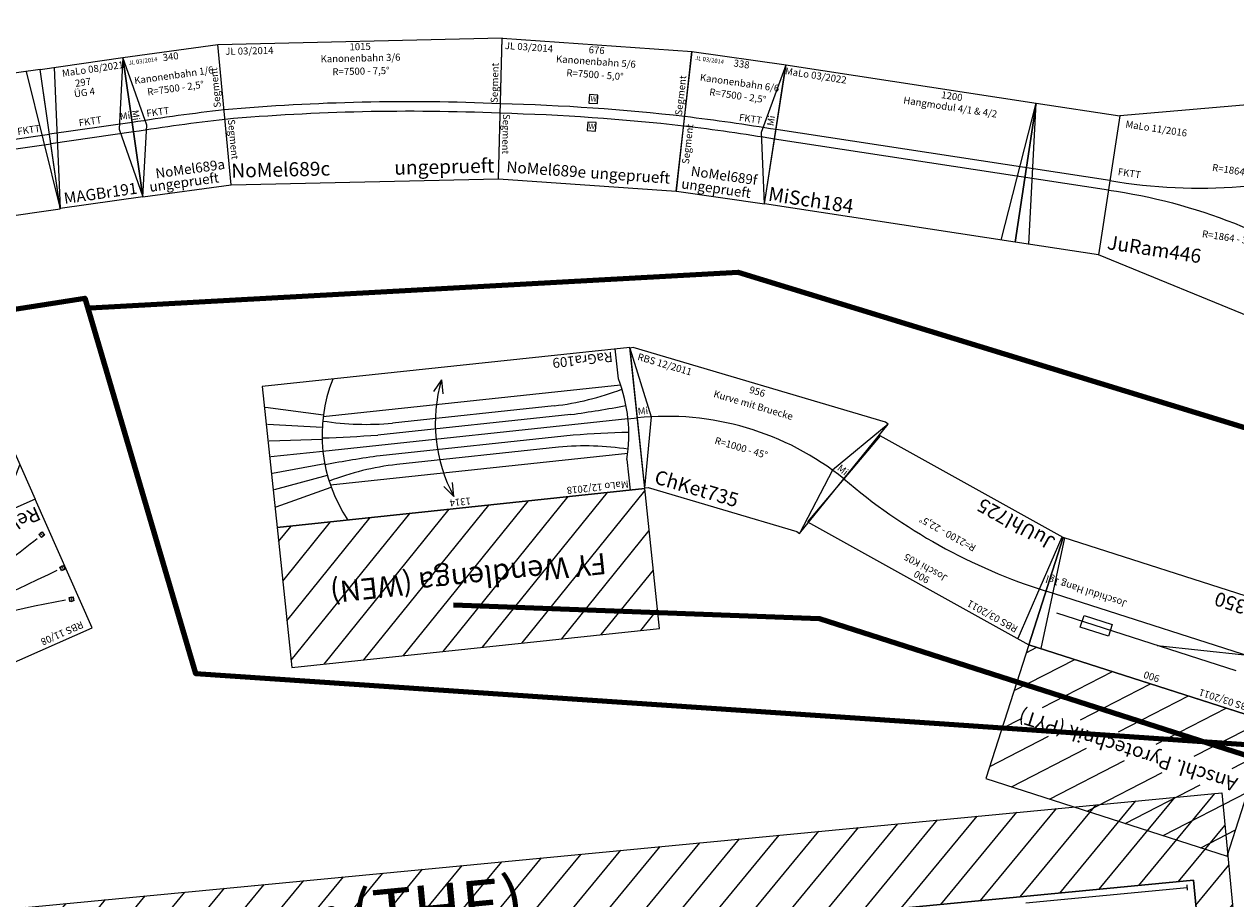
# Model space of a CAD drawing. Units: millimetres. Extents: x 0 to 30055, y -818 to 16075.
# Drawn here: x 9453 to 13758, y 10395 to 13503 of the extents above; entities that cross this region are included whole.
import ezdxf
from ezdxf.enums import TextEntityAlignment as Align

# ---------------------------------------------------------------- set-up
doc = ezdxf.new("R2010")
doc.units = ezdxf.units.MM
doc.layers.add('Bedienraum', color=2, linetype='Continuous', lineweight=25)
doc.styles.get("Standard").update_dxf_attribs({"font": 'arial.ttf'})

# ---------------------------------------------------------------- blocks, each defined once
blk = doc.blocks.new('Modul 219')
h = blk.add_hatch()
h.set_pattern_fill('_USER', color=2, scale=100, angle=45, pattern_type=0)
h.set_pattern_definition([(45, (0, 0), (-70.71068, 70.71068), [])])
h.paths.add_polyline_path([(27850.9, 215685.7), (20944.9, 215685.7), (20944.9, 215185.7), (22095.9, 215185.7), (23246.9, 215185.7), (23246.9, 215385.7), (25548.9, 215385.7), (25548.9, 215185.7), (26569.9, 215185.7), (26569.9, 215385.7), (27720.9, 215385.7), (27720.9, 215185.7), (27850.9, 215185.7)])
h.paths.add_polyline_path([(23501.1, 215396.5), (25294.8, 215396.5), (25294.8, 215685.3), (23501.1, 215685.3)], flags=24)
for p, q in [((27120.5, 215362.1), (27695.9, 215362.1)), ((27695.9, 215372.1), (27695.9, 215352.1))]:
    blk.add_line(p, q)
blk.add_lwpolyline([(26569.9, 215185.7), (26569.9, 215385.7), (27720.9, 215385.7), (27720.9, 215185.7), (26569.9, 215185.7)])
at = {"layer": 'Bedienraum'}
blk.add_lwpolyline([(20944.9, 215185.7), (20944.9, 215685.7), (27850.9, 215685.7), (27850.9, 215185.7), (27720.9, 215185.7), (27720.9, 215385.7), (26569.9, 215385.7), (26569.9, 215185.7), (25548.9, 215185.7), (25548.9, 215385.7), (23246.9, 215385.7), (23246.9, 215185.7), (20944.9, 215185.7)], dxfattribs=at)
at = {"layer": 'Bedienraum', "color": 7}
blk.add_text('Bf. Themar (THE)', height=175, dxfattribs=at).set_placement((24397.9, 215540.9), align=Align.MIDDLE_CENTER)
blk = doc.blocks.new('MiSch219_V01_2')
blk.add_blockref('Modul 219', (-16664.1, -216607.5))
blk = doc.blocks.new('Modul 184')
for p, q in [((2246.6, -819.2), (2296.6, -319.2)), ((2346.6, -819.2), (2296.6, -319.2)), ((2596.6, -552.2), (1396.6, -552.2)), ((2596.6, -586.2), (1396.6, -586.2))]:
    blk.add_line(p, q)
for points in [[(1396.6, -319.2), (2296.6, -319.2), (2296.6, -819.2), (1396.6, -819.2)], [(2296.6, -319.2), (2596.6, -319.2), (2596.6, -819.2), (2296.6, -819.2)]]:
    blk.add_lwpolyline(points, close=True)
at = {"color": 2}
blk.add_text('MaLo 03/2022', height=25, dxfattribs=at).set_placement((1507.4, -340.8), align=Align.MIDDLE_CENTER)
for s, p in [('1200', (1996.6, -340.2)), ('Hangmodul 4/1 & 4/2', (1996.6, -379.4))]:
    blk.add_text(s, height=25).set_placement(p, align=Align.MIDDLE_CENTER)
blk.add_text('MiSch184', height=50).set_placement((1404.9, -781), align=Align.MIDDLE_LEFT)
blk = doc.blocks.new('MiSch184_V01_0')
blk.add_blockref('Modul 184', (0, 0))
blk = doc.blocks.new('Modul 109')
h = blk.add_hatch()
h.set_pattern_fill('_USER', color=2, scale=100, angle=45, pattern_type=0)
h.set_pattern_definition([(45, (-11958.32, -72023.67), (-70.710678, 70.710678), [])])
h.paths.add_polyline_path([(27973.8, 278107.7), (26659.8, 278107.7), (26659.8, 277607.7), (27973.8, 277607.7)])
h.paths.add_polyline_path([(26845.5, 277773.7), (27788.1, 277773.7), (27788.1, 277924), (26845.5, 277924)], flags=24)
at = {"color": 3}
for p, q in [((26711.8, 277498.6), (26711.8, 277607.7)), ((27337.3, 277563.9), (27337.3, 277513.9)), ((27337.3, 277563.9), (27369.4, 277525.6)), ((26706.7, 277477.7), (27769, 277477.7)), ((26706.7, 277233.7), (27769, 277233.7)), ((26711.8, 277210.2), (26711.8, 277103.7)), ((27337.3, 277147.5), (27337.3, 277197.5)), ((27337.3, 277147.5), (27369.4, 277185.8))]:
    blk.add_line(p, q, dxfattribs=at)
for p, q in [((27968.8, 277534), (27767.3, 277484.7)), ((27968.8, 277472.6), (27776, 277441.7)), ((26948.7, 277429.7), (27526.8, 277429.7)), ((26892.7, 277392.7), (27582.8, 277392.7)), ((27781.1, 277398.7), (27780.5, 277403.6)), ((27968.8, 277413.6), (27781.1, 277398.7)), ((26692.8, 277355.7), (26659.8, 277355.7)), ((26692.8, 277355.7), (27782.8, 277355.7)), ((27782.8, 277355.7), (27968.8, 277355.7)), ((26892.7, 277318.7), (27582.8, 277318.7)), ((27968.8, 277297.8), (27781.1, 277312.7)), ((26948.7, 277281.7), (27526.8, 277281.7)), ((27968.8, 277238.8), (27776, 277269.7)), ((27968.8, 277177.4), (27767.3, 277226.7))]:
    blk.add_line(p, q)
blk.add_lwpolyline([(26659.8, 277103.7), (27973.8, 277103.7), (27973.8, 277607.7), (26659.8, 277607.7), (26659.8, 277103.7)])
for centre, radius, start, end in [((27237.8, 277355.7), 545, 332.4589, 27.5411), ((26833.6, 277355.7), 545, 337.5411, 22.4589), ((27248.1, 277354.4), 555.3, 164.9499, 195.0501)]:
    blk.add_arc(centre, radius, start, end, dxfattribs=at)
for centre, radius, start, end in [((26956.8, 278407.8), 978.1, 254.9804, 269.5248), ((27518.7, 278407.8), 978.1, 270.4752, 285.0196), ((27047.1, 281965.2), 4575.1, 265.5857, 268.0657), ((27428.4, 281965.2), 4575.1, 271.9343, 274.4143), ((27047.1, 272746.2), 4575.1, 91.9343, 94.4143), ((27428.4, 272746.2), 4575.1, 85.5857, 88.0657), ((26956.8, 276303.6), 978.1, 90.4752, 105.0196), ((27518.7, 276303.6), 978.1, 74.9804, 89.5248)]:
    blk.add_arc(centre, radius, start, end)
at = {"layer": 'Bedienraum'}
blk.add_lwpolyline([(26659.8, 277607.7), (27973.8, 277607.7), (27973.8, 278107.7), (26659.8, 278107.7), (26659.8, 277607.7)], dxfattribs=at)
for s, height, p in [('FY Wendlenga (WEN)', 75, (27316.8, 277857.7)), ('1314', 25, (27316.8, 277586.2))]:
    blk.add_text(s, height=height).set_placement(p, align=Align.MIDDLE_CENTER)
at = {"color": 2}
blk.add_text('MaLo 12/2018', height=25, dxfattribs=at).set_placement((26825.5, 277586.2), align=Align.MIDDLE_CENTER)
blk.add_text('RaGra109', height=35).set_placement((26723.6, 277130.5), align=Align.MIDDLE_LEFT)
blk = doc.blocks.new('SH0-klein')
blk.add_lwpolyline([(7.3, 7.3), (-7.3, 7.3), (-7.3, -7.3), (7.3, -7.3)], close=True)
at = {"const_width": 3}
blk.add_lwpolyline([(0.2, 7.3), (0.2, -7.3)], dxfattribs=at)
blk.add_circle((0, 0), 7.29)
blk = doc.blocks.new('SH0')
for p, q in [((0, -2.8), (0, 2.8)), ((0, 0), (20, 0))]:
    blk.add_line(p, q)
blk.add_lwpolyline([(20, -7.5), (35, -7.5), (35, 7.5), (20, 7.5)], close=True)
at = {"const_width": 3}
blk.add_lwpolyline([(27.5, 7.5), (27.5, -7.5)], dxfattribs=at)
blk.add_circle((27.5, 0), 7.5)
blk = doc.blocks.new('HP0-HP2')
for p, q in [((0, -2.8), (0, 2.8)), ((0, 0), (46, 0)), ((20, -5), (41, -15)), ((41, -15), (41, 0)), ((46, -15), (41, -15)), ((46, 0), (46, -15))]:
    blk.add_line(p, q)
blk.add_lwpolyline([(20, 0), (35, 0), (35, -5), (20, -5)], close=True)
for points in [[(20, 0), (20, -5), (35, 0), (35, -5)], [(46, 0), (41, 0), (46, -15), (41, -15)]]:
    blk.add_solid(points)
blk = doc.blocks.new('A$C1F024680')
h = blk.add_hatch()
h.set_pattern_fill('_USER', color=2, scale=100, angle=45, pattern_type=0)
h.set_pattern_definition([(45, (-28752.5, -348777.5), (-70.710678, 70.710678), [])])
h.paths.add_polyline_path([(0, 800), (2700, 800), (2700, 0), (0, 0)])
h.paths.add_polyline_path([(-22.9, 174.5), (-22.9, 570.1), (2733.3, 570.1), (2733.3, 174.5)], flags=24)
for points in [[(0, 800), (900, 800), (900, 1300), (0, 1300)], [(900, 800), (1800, 800), (1800, 1300), (900, 1300)], [(1800, 800), (2700, 800), (2700, 1300), (1800, 1300)]]:
    blk.add_lwpolyline(points, close=True)
for points in [[(1530, 1210), (2530, 1210)], [(2180, 1210), (2550, 1050)], [(900, 1130), (2365, 1130)], [(900, 1050), (2700, 1050)], [(2340, 1050), (2040, 960)], [(179.9, 912.1), (326.7, 944.2), (519.7, 976.8), (766.7, 1003), (900, 1010)], [(377.4, 1002.5), (766.7, 1003)], [(2206.7, 1010), (900, 1010)], [(1015, 1010), (1245, 960)], [(785, 960), (2540, 960)]]:
    blk.add_lwpolyline(points)
for points, format in [([(47.3, 1172.7, 0.060216), (638.4, 1094.3, -0.765773)], "xyb"), ([(31.9, 1064.2), (66.3, 1064.7), (109.6, 1065.5), (185.5, 1067.5, 0.007454), (234.3, 1069.5, -0.002798), (292.1, 1072.5, 0.004623), (357.1, 1076, 0.000207), (634.8, 1093.9, 0.037823), (720.7, 1106, -0.025859), (777.9, 1115.5, -0.050414), (900, 1130, -0.062329)], "xyb"), ([(50.6, 932, -0.008753), (170.5, 961.6, -0.014949), (377.4, 1002.5, -0.000731), (478.5, 1018.5, 0.01189), (602.6, 1049.3, 0.062205), (800.3, 1120, -0.073743)], "xyb"), ([(1521.1, 1155.2, 8.75, 5, 0), (1501.9, 1137.5, 5, 2.5, 0), (1515, 1135.8, 3.75, 1.88, 0), (1501.2, 1120.2, 8.75, 0, 0), (1493.4, 1111.4, 0, 0, 0)], "xyseb"), ([(2164.3, 1157.2, 8.75, 5, 0), (2145, 1139.5, 5, 2.5, 0), (2158.2, 1137.8, 3.75, 1.88, 0), (2144.3, 1122.2, 8.75, 0, 0), (2136.6, 1113.4, 0, 0, 0)], "xyseb"), ([(1518.9, 1075, 8.75, 5, 0), (1499.7, 1057.3, 5, 2.5, 0), (1512.8, 1055.6, 3.75, 1.88, 0), (1499, 1040, 8.75, 0, 0), (1491.2, 1031.3, 0, 0, 0)], "xyseb"), ([(2038.4, 1076.9, 8.75, 5, 0), (2019.2, 1059.2, 5, 2.5, 0), (2032.3, 1057.5, 3.75, 1.88, 0), (2018.5, 1041.9, 8.75, 0, 0), (2010.7, 1033.1, 0, 0, 0)], "xyseb"), ([(900, 1050, 0.011367), (739.8, 1043.8, 0.030152), (377.4, 1002.5, -0.043113)], "xyb"), ([(1533.8, 1034.8, 8.75, 5, 0), (1514.6, 1017.1, 5, 2.5, 0), (1527.7, 1015.4, 3.75, 1.88, 0), (1513.9, 999.8, 8.75, 0, 0), (1506.1, 991.1, 0, 0, 0)], "xyseb"), ([(1940.9, 1034.4, 8.75, 5, 0), (1921.7, 1016.7, 5, 2.5, 0), (1934.8, 1015, 3.75, 1.88, 0), (1921, 999.4, 8.75, 0, 0), (1913.2, 990.6, 0, 0, 0)], "xyseb"), ([(242.7, 999.4, 8.75, 5, 0), (223.4, 981.6, 5, 2.5, 0), (236.6, 979.9, 3.75, 1.88, 0), (222.7, 964.3, 8.75, 0, 0), (214.9, 955.6, 0, 0, 0)], "xyseb"), ([(403.4, 979.4, 8.75, 5, 0), (384.2, 961.7, 5, 2.5, 0), (397.3, 960, 3.75, 1.88, 0), (383.5, 944.4, 8.75, 0, 0), (375.7, 935.6, 0, 0, 0)], "xyseb")]:
    blk.add_lwpolyline(points, format=format)
at = {"layer": 'Bedienraum'}
blk.add_lwpolyline([(0, 800), (2700, 800), (2700, 0), (0, 0)], close=True, dxfattribs=at)
at = {"xscale": -1}
for p in [(1508.1, 1210), (763.1, 960)]:
    blk.add_blockref('SH0-klein', p, dxfattribs=at)
for name, p in [('SH0-klein', (2551.9, 1210)), ('SH0', (2128.4, 1190)), ('SH0', (2223, 1110)), ('HP0-HP2', (2268, 1114.7)), ('SH0', (2067.2, 1030)), ('HP0-HP2', (2112.2, 1034.7)), ('SH0', (1951, 990)), ('HP0-HP2', (1996, 994.7)), ('SH0', (1951, 940)), ('SH0-klein', (2561.9, 960))]:
    blk.add_blockref(name, p)
for p, rotation in [((26.1, 1178.1), 345.898455450394), ((10, 1064), 0.7492656748225723), ((29.6, 925.4), 14.18482934517066), ((158.6, 906.9), 13.67453756247363)]:
    blk.add_blockref('SH0-klein', p, dxfattribs=dict(at, rotation=rotation))
at = {"color": 2}
blk.add_text('RBS 11/08', height=25, dxfattribs=at).set_placement((25, 1275), align=Align.MIDDLE_LEFT)
for s, height, p in [('900', 25, (450, 1275)), ('Hauptgleise mit Fahrleitung', 25, (1350, 1242.3)), ('900', 25, (1350, 1275)), ('900', 25, (2250, 1275)), ('Bf. Sophienhof (SHF)', 200, (1350, 400))]:
    blk.add_text(s, height=height).set_placement(p, align=Align.MIDDLE_CENTER)
for s, p in [('ReWeg254a', (5.9, 850)), ('ReWeg254b', (905.9, 850)), ('ReWeg254c', (1805.9, 850))]:
    blk.add_text(s, height=50).set_placement(p, align=Align.MIDDLE_LEFT)
blk = doc.blocks.new('A$C777B478F')
for p, q in [((982, 500.2), (0, 500)), ((0, 500), (0, 0)), ((50, 500), (0, 0)), ((932, 500), (982, 0)), ((982, 0), (982, 500)), ((0, 0), (982, 0))]:
    blk.add_line(p, q)
for points in [[(0, 267), (982, 267)], [(0, 233), (982, 233)]]:
    blk.add_lwpolyline(points)
at = {"color": 2}
blk.add_text('MaLo 12/2019 ', height=25, dxfattribs=at).set_placement((55.3, 475.4), align=Align.MIDDLE_LEFT)
for s, p in [('982', (491, 475.9)), ('Hang 1', (491, 431.2))]:
    blk.add_text(s, height=25).set_placement(p, align=Align.MIDDLE_CENTER)
for s, height, p in [('FKTT', 25, (38.5, 292.9)), ('FKTT', 25, (870.4, 292.9)), ('MAGBr793', 50, (25, 50))]:
    blk.add_text(s, height=height).set_placement(p, align=Align.MIDDLE_LEFT)
blk = doc.blocks.new('Modul 191')
for p, q in [((55732.8, 140038), (55682.8, 139538)), ((55979.8, 139805), (55682.8, 139805)), ((55979.8, 139771), (55682.8, 139771))]:
    blk.add_line(p, q)
for points in [[(55979.8, 139538), (55682.8, 139538), (55682.8, 140038), (55979.8, 140038), (55979.8, 139538)], [(55979.8, 140038), (55929.8, 139788), (55979.8, 139538)]]:
    blk.add_lwpolyline(points)
at = {"color": 2}
blk.add_text('MaLo 08/2021 ', height=25, dxfattribs=at).set_placement((55757.6, 140013.2), align=Align.MIDDLE_LEFT)
for s, p in [('297', (55826.7, 139971)), ('ÜG 4', (55826.7, 139934.4))]:
    blk.add_text(s, height=25).set_placement(p, align=Align.MIDDLE_CENTER)
for s, height, p in [('FKTT', 25, (55791.5, 139830.4)), ('MAGBr191', 40, (55701.1, 139572))]:
    blk.add_text(s, height=height).set_placement(p, align=Align.MIDDLE_LEFT)
at = {"insert": (55957.5, 139828.6), "char_height": 25, "attachment_point": 5}
blk.add_mtext('Mi', dxfattribs=at)
blk = doc.blocks.new('A$C7A435DB6')
at = {"layer": 'Bedienraum'}
h = blk.add_hatch(dxfattribs=at)
h.set_pattern_fill('_U', color=256, scale=100, angle=45, style=0, pattern_type=0)
h.set_pattern_definition([(45, (-27896.56, -37475.6), (-70.71068, 70.71068), [])])
h.paths.add_polyline_path([(0, 400), (0, 900), (900, 900), (900, 400)])
h.paths.add_polyline_path([(56.7, 597.9), (56.7, 687.9), (843.2, 687.9), (843.2, 597.9)], flags=16)
for p, q in [((900, 400), (0, 400)), ((5, 0), (45, 400)), ((895, 0), (855, 400)), ((0, 0), (900, 0))]:
    blk.add_line(p, q)
for points in [[(0, 400), (0, 0)], [(900, 400), (900, 0)], [(465, 263), (160, 200)], [(170, 263), (840, 263)], [(0, 200), (900, 200)]]:
    blk.add_lwpolyline(points)
at = {"color": 3}
blk.add_lwpolyline([(640, 241), (640, 285), (745, 285), (745, 241)], close=True, dxfattribs=at)
at = {"layer": 'Bedienraum'}
blk.add_lwpolyline([(0, 400), (900, 400), (900, 900), (0, 900)], close=True, dxfattribs=at)
for s, height, p in [('Anschl. Pyrotechnik (PYT)', 50, (450, 650)), ('900', 25, (450, 375))]:
    blk.add_text(s, height=height).set_placement(p, align=Align.MIDDLE_CENTER)
at = {"color": 2}
blk.add_text('RBS 03/2011 ', height=25, dxfattribs=at).set_placement((72.9, 375), align=Align.MIDDLE_LEFT)
for s, height, p in [('Joschidul Hang 1gl', 25, (612.5, 157.6)), ('JuUhl350', 50, (18.4, 40))]:
    blk.add_text(s, height=height).set_placement(p, align=Align.MIDDLE_LEFT)
blk = doc.blocks.new('A$C34662278')
for p, q in [((900, 392), (0, 392)), ((0, 392), (78, 0)), ((78, 0), (0, 392)), ((82.9, 0.6), (45, 391.8)), ((822, 0), (900, 392)), ((78, 0), (822, 0))]:
    blk.add_line(p, q)
blk.add_lwpolyline([(861, 196, 0.101327), (39, 196, 0.065543)], format="xyb")
at = {"color": 2}
blk.add_text('RBS 03/2011 ', height=25, dxfattribs=at).set_placement((62.5, 366.7), align=Align.MIDDLE_LEFT)
for s, p in [('Joschi K05', (453.4, 330.8)), ('900', (450, 366.8)), ('R=2100 - 22,5%%D', (443.9, 187.3))]:
    blk.add_text(s, height=25).set_placement(p, align=Align.MIDDLE_CENTER)
blk.add_text('JuUhl725', height=50).set_placement((96.5, 39.7), align=Align.MIDDLE_LEFT)
blk = doc.blocks.new('A$C39285D45')
blk.add_lwpolyline([(956.7, 461.9), (945.6, 466.5), (11.1, 466.5), (0, 461.9), (191.3, 0), (202.4, 4.6), (754.3, 4.6), (765.4, 0)], close=True)
for points in [[(0, 461.9), (142.3, 248.9), (191.3, 0)], [(956.7, 461.9), (814.4, 248.9), (765.4, 0)]]:
    blk.add_lwpolyline(points)
blk.add_arc((478.4, -692.9), 1000, 67.5001, 112.4999)
at = {"color": 2}
blk.add_text('RBS 12/2011', height=25, dxfattribs=at).set_placement((36.1, 441.5), align=Align.MIDDLE_LEFT)
for s, p in [('956', (478.5, 441.5)), ('Kurve mit Bruecke', (478.5, 391.5)), ('R=1000 - 45%%D', (480.2, 233.6))]:
    blk.add_text(s, height=25).set_placement(p, align=Align.MIDDLE_CENTER)
for rotation, p in [(22.5, (107.9, 260.6)), (337.5, (848.8, 260.6))]:
    blk.add_text('Mi', height=25, rotation=rotation).set_placement(p, align=Align.MIDDLE_CENTER)
blk.add_text('ChKet735', height=50).set_placement((216.3, 50), align=Align.MIDDLE_LEFT)
blk = doc.blocks.new('A$C426E5882')
for p, q in [((782.3, 877.3), (0, 687.4)), ((1020, 437.4), (782.3, 877.3)), ((0, 687.4), (0, 187.4)), ((1020, 437.4), (777.7, 0)), ((777.7, 0), (0, 187.4))]:
    blk.add_line(p, q)
for points in [[(0, 454.4, 0.121002), (899, 661.4, 0.121002)], [(0, 420.4, -0.120678), (896.6, 214.6, -0.120678)]]:
    blk.add_lwpolyline(points, format="xyb")
at = {"linetype": 'Continuous', "lineweight": 0}
for points in [[(732.7, 616.6), (772.7, 616.6), (772.7, 656.6), (732.7, 656.6)], [(804.3, 269.5), (844.3, 269.5), (844.3, 309.5), (804.3, 309.5)]]:
    blk.add_lwpolyline(points, close=True, dxfattribs=at)
for s, height, p in [('Y', 50, (581.5, 754.4)), ('R=1864 - 30%%D', 25, (449.7, 556.6)), ('R=1864 - 30%%D', 25, (449.7, 318.1))]:
    blk.add_text(s, height=height).set_placement(p, align=Align.MIDDLE_CENTER)
at = {"color": 2}
blk.add_text('MaLo 11/2016', height=25, dxfattribs=at).set_placement((25, 662.4), align=Align.MIDDLE_LEFT)
blk.add_text('JuRam446', height=50).set_placement((25, 237.4), align=Align.MIDDLE_LEFT)
at = {"linetype": 'Continuous', "lineweight": 0}
for insert, char_height, width, attachment_point in [((732.7, 656.6), 0.2, 40, 1), ((752.7, 636.6), 30, 38.295, 5), ((804.3, 309.5), 0.2, 40, 1), ((824.3, 289.5), 30, 38.295, 5)]:
    blk.add_mtext('W', dxfattribs=dict(at, insert=insert, char_height=char_height, width=width, attachment_point=attachment_point))
at = {"insert": (64.6, 487.8), "char_height": 25, "attachment_point": 5}
blk.add_mtext('FKTT', dxfattribs=at)
blk = doc.blocks.new('A$C110B23F0')
for p, q in [((0, 499.8), (337.6, 500)), ((15, 0), (0, 499.8)), ((284.8, 250.5), (337.6, 500)), ((332, 0), (337.6, 500)), ((332, 0), (284.8, 250.5)), ((15, 0), (332, 0))]:
    blk.add_line(p, q)
for radius in [7517, 7483]:
    blk.add_arc((169.7, -7248.2), radius, 88.73865, 91.23919)
at = {"color": 2}
blk.add_text('JL 03/2014 ', height=15, dxfattribs=at).set_placement((14.8, 479.2), align=Align.MIDDLE_LEFT)
for s, p in [('338', (181, 480.5)), ('Kanonenbahn 6/6', (183.3, 413.6)), ('R=7500 - 2,5°', (183.3, 367))]:
    blk.add_text(s, height=25).set_placement(p, align=Align.MIDDLE_CENTER)
for s, height, p in [('FKTT', 25, (198.8, 292.2)), ('NoMel689f', 35, (56.3, 79.3))]:
    blk.add_text(s, height=height).set_placement(p, align=Align.MIDDLE_LEFT)
for s, rotation, p in [('Mi', 89.36, (312.6, 277.3)), ('Segment', 91.72, (33.2, 100.9))]:
    blk.add_text(s, height=25, rotation=rotation).set_placement(p, align=Align.MIDDLE_LEFT)
at = {"color": 1}
blk.add_text('ungeprueft', height=35, dxfattribs=at).set_placement((277.8, 30.4), align=Align.MIDDLE_RIGHT)
blk = doc.blocks.new('NoMel689f_V01_0')
blk.add_blockref('A$C110B23F0', (196.7, -207.8))
blk = doc.blocks.new('A$C443021F6')
for p, q in [((0, 499.5), (676.4, 499.6)), ((22.3, 0), (0, 499.5)), ((655.3, 0), (676.4, 499.6)), ((22.3, 0), (655.3, 0))]:
    blk.add_line(p, q)
for points in [[(323.8, 291.2), (353.8, 291.2), (353.8, 321.2), (323.8, 321.2)], [(324.1, 193.4), (354.1, 193.4), (354.1, 223.4), (324.1, 223.4)]]:
    blk.add_lwpolyline(points, close=True)
for radius, start, end in [(7517, 87.49625, 92.49924), (7483, 87.49584, 92.49896)]:
    blk.add_arc((338.2, -7243.1), radius, start, end)
at = {"color": 2}
blk.add_text('JL 03/2014 ', height=25, dxfattribs=at).set_placement((11.6, 474.4), align=Align.MIDDLE_LEFT)
for s, p in [('676', (338.2, 480.5)), ('Kanonenbahn 5/6', (338.3, 439.9)), ('R=7500 - 5,0°', (338.3, 393.3))]:
    blk.add_text(s, height=25).set_placement(p, align=Align.MIDDLE_CENTER)
for rotation, p in [(87.589, (647.2, 340.9)), (272.56, (37.7, 160.6))]:
    blk.add_text('Segment', height=25, rotation=rotation).set_placement(p, align=Align.MIDDLE_CENTER)
for p in [(328.4, 297.5), (328.7, 199.7)]:
    blk.add_text('W', height=18.8).set_placement(p)
blk.add_text('NoMel689e', height=40).set_placement((47.3, 45), align=Align.MIDDLE_LEFT)
at = {"color": 1}
blk.add_text('ungeprueft', height=40, dxfattribs=at).set_placement((630.3, 45), align=Align.MIDDLE_RIGHT)
blk = doc.blocks.new('NoMel689e_V01_1')
blk.add_blockref('A$C443021F6', (1.7, -252.6))
blk = doc.blocks.new('A$C76DE001D')
for p, q in [((0, 499.7), (1010.7, 500.4)), ((36.7, 0), (0, 499.7)), ((986.7, 0), (1010.7, 500.4)), ((36.7, 0), (986.7, 0))]:
    blk.add_line(p, q)
for radius, start, end in [(7517, 86.22785, 93.72081), (7483, 86.22317, 93.71863)]:
    blk.add_arc((504.9, -7234.4), radius, start, end)
at = {"color": 2}
blk.add_text('JL 03/2014 ', height=25, dxfattribs=at).set_placement((26, 474.4), align=Align.MIDDLE_LEFT)
for s, p in [('1015', (505.6, 480.5)), ('Kanonenbahn 3/6', (506.1, 439.9)), ('R=7500 - 7,5°', (506.7, 393.4))]:
    blk.add_text(s, height=25).set_placement(p, align=Align.MIDDLE_CENTER)
for rotation, p in [(87.26, (980.5, 340.8)), (274.2, (47.4, 161.4))]:
    blk.add_text('Segment', height=25, rotation=rotation).set_placement(p, align=Align.MIDDLE_CENTER)
blk.add_text('NoMel689c', height=50).set_placement((37.9, 50), align=Align.MIDDLE_LEFT)
at = {"color": 1}
blk.add_text('ungeprueft', height=50, dxfattribs=at).set_placement((972.2, 47.3), align=Align.MIDDLE_RIGHT)
blk = doc.blocks.new('NoMel689c_V01_0')
blk.add_blockref('A$C76DE001D', (280.4, -224.6))
blk = doc.blocks.new('A$C46022641')
for p, q in [((51.1, 251.3), (0, 501)), ((2.1, 0), (0, 501)), ((0, 501), (340.1, 500.6)), ((319.1, 0), (340.1, 500.6)), ((2.1, 0), (51.1, 251.3)), ((2.1, 0), (319.1, 0))]:
    blk.add_line(p, q)
for radius, start, end in [(7517, 88.64805, 91.15855), (7483, 88.65283, 91.16271)]:
    blk.add_arc((153, -7248), radius, start, end)
at = {"color": 2}
blk.add_text('JL 03/2014 ', height=15, dxfattribs=at).set_placement((17.4, 478.6), align=Align.MIDDLE_LEFT)
for s, p in [('340', (168.1, 480.5)), ('Kanonenbahn 1/6', (170.4, 413.6)), ('R=7500 - 2,5°', (170.4, 367))]:
    blk.add_text(s, height=25).set_placement(p, align=Align.MIDDLE_CENTER)
for s, rotation, p in [('Segment', 87.6, (308, 278.2)), ('Mi', 270, (17, 310.1))]:
    blk.add_text(s, height=25, rotation=rotation).set_placement(p, align=Align.MIDDLE_LEFT)
for s, height, p in [('FKTT', 25, (55.3, 292.2)), ('NoMel689a', 35, (57.9, 76.2))]:
    blk.add_text(s, height=height).set_placement(p, align=Align.MIDDLE_LEFT)
at = {"color": 1}
blk.add_text('ungeprueft', height=35, dxfattribs=at).set_placement((278.5, 31.8), align=Align.MIDDLE_RIGHT)
blk = doc.blocks.new('NoMel689a_V01_0')
blk.add_blockref('A$C46022641', (140.4, -236.5))

msp = doc.modelspace()

# ---------------------------------------------------------------- linework, layer by layer
at = {"color": 1, "lineweight": 200}
for points in [[(17612.3, 14417.8), (11453, 14697.5), (11413.9, 13591.8), (9723.7, 13643), (5259.7, 13177.9), (2045.7, 11653.5), (2617.4, 10611.9), (5767.8, 11920.3), (9667.7, 12530), (10061.5, 11196.2), (12703.7, 11018.4), (17340.4, 10700.8), (23914.8, 9145)], [(9687.2, 12495.5), (11989.7, 12622.5), (14990.8, 11701.6), (16626.3, 11669.8), (16880.4, 10732.9)]]:
    msp.add_lwpolyline(points, dxfattribs=at)
at = {"color": 4, "lineweight": 200}
msp.add_lwpolyline([(10978.2, 11440.5), (12279, 11391.7), (14027, 10830.8), (17319.7, 10643.8), (26775.7, 8265.5), (26267.5, 6058.3), (22551.9, 6915.8), (21106.9, 7900.3), (18550.4, 8281.4), (15946.2, 7932), (16152.6, 7169.8), (13485, 6598.2), (11722.4, 6947.5), (9975.7, 6693.5)], dxfattribs=at)

# ---------------------------------------------------------------- block references
for name, p, rotation in [('NoMel689a_V01_0', (9700.8, 13104.2), 7.907706700486562), ('NoMel689c_V01_0', (9866.3, 13150.2), 1.302036368705094), ('NoMel689e_V01_1', (11131.9, 13207.7), 355.999616178617), ('NoMel689f_V01_0', (11589.6, 13145.2), 351.8988685303502), ('Modul 191', (-25757.1, -133174.9), 8.150502968881778), ('A$C426E5882', (13241.6, 12498.3), 351.3051425656863), ('A$C777B478F', (8608.3, 12708.7), 8.150502968879994), ('A$C1F024680', (9167, 12547.3), 203.9061006315264), ('A$C39285D45', (11473.8, 11909.7), 343.5735607432097), ('Modul 109', (8795.4, 290723.8), 186.073560745335), ('A$C34662278', (13212.9, 11641.1), 150.9523971275324), ('A$C7A435DB6', (14001.7, 11404.1), 162.2061021598182)]:
    msp.add_blockref(name, p, dxfattribs=dict(rotation=rotation))
at = {"color": 5, "lineweight": 100}
for name, p, rotation in [('MiSch184_V01_0', (10827, 13885.9), 351.3051425656862), ('MiSch219_V01_2', (2484.2, 10623), 5.472564706181151)]:
    msp.add_blockref(name, p, dxfattribs=dict(at, rotation=rotation))

doc.saveas('drawing.dxf')
